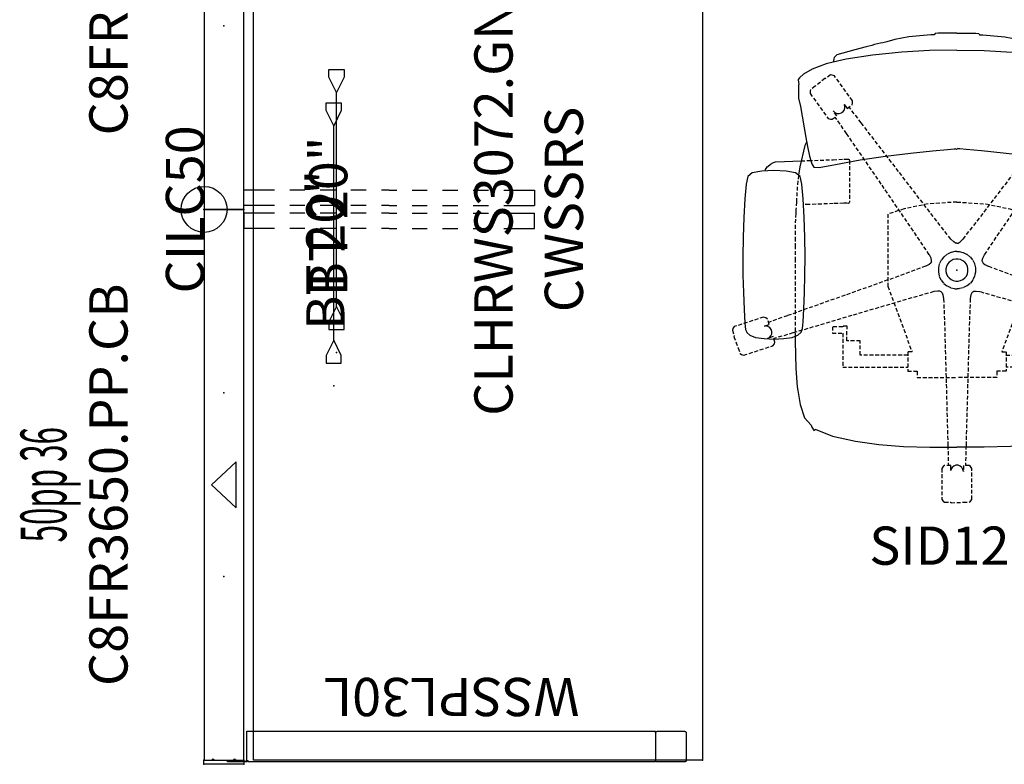
# Model space of a CAD drawing. Units: inches. Extents: x -180 to 111, y -187 to 26.
# Drawn here: x -140 to -75, y -61 to -13 of the extents above; entities that cross this region are included whole.
import ezdxf
from ezdxf.enums import TextEntityAlignment as Align

# ---------------------------------------------------------------- set-up
doc = ezdxf.new("R2010")
doc.units = ezdxf.units.IN
doc.header["$MEASUREMENT"] = 0
doc.linetypes.add('HIDDEN', pattern=[0.375, 0.25, -0.125])
for name, color, linetype in [('A-FURN', 7, 'Continuous'), ('A-FURN-PNLS-BUILDUP-T', 7, 'Continuous'), ('A-FURN-POINT-PART', 7, 'Continuous'), ('A-FURN-POINT-PART-T', 7, 'Continuous'), ('AFUCH-P', 1, 'Continuous'), ('AFUCH-P-TN', 1, 'Continuous'), ('AFUMS-P', 7, 'Continuous'), ('AFUMS-P-TN', 7, 'Continuous'), ('AFUPC-P', 3, 'Continuous'), ('AFUPC-P-T', 3, 'Continuous'), ('AFUPN-P', 3, 'Continuous'), ('AFUPN-P-T', 3, 'Continuous'), ('AFUPN-P-TN', 3, 'Continuous'), ('AFUPN-P-TRI', 3, 'Continuous'), ('AFUPO-P', 5, 'Continuous'), ('AFUPO-P-TN', 5, 'Continuous'), ('AFUWK-P', 1, 'Continuous'), ('AFUWK-P-TN', 1, 'Continuous'), ('AFUWS-P', 1, 'Continuous'), ('AFUWS-P-TN', 1, 'Continuous')]:
    doc.layers.add(name, color=color, linetype=linetype)
doc.styles.get("Standard").update_dxf_attribs({"font": 'arial.ttf'})

# ---------------------------------------------------------------- blocks, each defined once
blk = doc.blocks.new('P_C8FR3650-PP-CB')
at = {"layer": 'AFUPN-P'}
for p, q in [((0, 2.602), (0, 0.004)), ((36, 2.602), (0, 2.602)), ((36, 0.004), (36, 2.602)), ((0, 0.004), (36, 0.004))]:
    blk.add_line(p, q, dxfattribs=at)
for p in [(0, 2.606), (36, 2.606), (12, 1.303), (24, 1.303), (0, 0), (36, 0)]:
    blk.add_point(p, dxfattribs=at)
at = {"layer": 'AFUPN-P-TRI'}
for p, q in [((16.5, 0.504), (18, 2.102)), ((18, 2.102), (19.5, 0.504)), ((16.5, 0.504), (19.5, 0.504))]:
    blk.add_line(p, q, dxfattribs=at)
at = {"layer": 'AFUPN-P-TN'}
blk.add_attdef('CAPTG', text='', height=2.5, dxfattribs=at).set_placement((18, 3.602), align=Align.CENTER)
at = {"layer": 'AFUPN-P-TN', "flags": 1}
for tag in ['CAPPN', 'CAPMG', 'CAPMC', 'CAPQT', 'CAPDH', 'CAPGC']:
    blk.add_attdef(tag, (0, 0), '', height=0.001, dxfattribs=at)
blk = doc.blocks.new('P_CTT3628')
at = {"layer": 'A-FURN-POINT-PART'}
blk.add_point((0, 0), dxfattribs=at)
at = {"layer": 'A-FURN-POINT-PART-T', "flags": 1}
for tag in ['CAPPN', 'CAPMG', 'CAPMC', 'CAPQT', 'CAPDH', 'CAPTG', 'CAPGC']:
    blk.add_attdef(tag, (0, 0), '', height=0.001, dxfattribs=at)
blk = doc.blocks.new('P_CTT368')
at = {"layer": 'A-FURN-POINT-PART'}
blk.add_point((0, 0), dxfattribs=at)
at = {"layer": 'A-FURN-POINT-PART-T', "flags": 1}
for tag in ['CAPPN', 'CAPMG', 'CAPMC', 'CAPQT', 'CAPDH', 'CAPTG', 'CAPGC']:
    blk.add_attdef(tag, (0, 0), '', height=0.001, dxfattribs=at)
blk = doc.blocks.new('P_CTT3644')
at = {"layer": 'A-FURN-POINT-PART'}
blk.add_point((0, 0), dxfattribs=at)
at = {"layer": 'A-FURN-POINT-PART-T', "flags": 1}
for tag in ['CAPPN', 'CAPMG', 'CAPMC', 'CAPQT', 'CAPDH', 'CAPTG', 'CAPGC']:
    blk.add_attdef(tag, (0, 0), '', height=0.001, dxfattribs=at)
blk = doc.blocks.new('P_CTC36')
at = {"layer": 'AFUPN-P'}
for p, q in [((0.028, 2.602), (0, 2.575)), ((35.972, 2.602), (0.028, 2.602)), ((36, 2.575), (35.972, 2.602)), ((0, 2.575), (0, 0.031)), ((36, 0.031), (36, 2.575)), ((0, 0.031), (0.028, 0.004)), ((0.028, 0.004), (35.972, 0.004)), ((35.972, 0.004), (36, 0.031))]:
    blk.add_line(p, q, dxfattribs=at)
for p in [(0, 2.606), (36, 2.606), (0, 0), (36, 0)]:
    blk.add_point(p, dxfattribs=at)
at = {"layer": 'AFUPN-P-T', "flags": 1}
for tag, height in [('CAPTG', 2.5), ('CAPPN', 0.001), ('CAPMG', 0.001), ('CAPMC', 0.001), ('CAPQT', 0.001), ('CAPDH', 0.001), ('CAPGC', 0.001)]:
    blk.add_attdef(tag, (0, 0), '', height=height, dxfattribs=at)
blk = doc.blocks.new('P_50pp36')
at = {"layer": 'A-FURN'}
ref = blk.add_blockref('P_C8FR3650-PP-CB', (0, 0), dxfattribs=at)
ref.add_attrib('CAPTG', 'C8FR3650.PP.CB', dxfattribs={"layer": 'AFUPN-P-TN', "height": 2.5}).set_placement((18, 7.602), align=Align.CENTER)
for name in ['P_CTC36', 'P_CTT3628', 'P_CTT368']:
    blk.add_blockref(name, (0, 0), dxfattribs=at)
at = {"layer": 'A-FURN', "rotation": 180}
blk.add_blockref('P_CTT3644', (36, 2.602), dxfattribs=at)
at = {"layer": 'A-FURN-PNLS-BUILDUP-T', "width": 0.5}
blk.add_attdef('CAPSTD', text='', height=3, dxfattribs=at).set_placement((18, 11.602), align=Align.CENTER)
at = {"layer": 'A-FURN-PNLS-BUILDUP-T', "flags": 1}
for tag in ['CAPSTDTITLE', 'CAPPANELCAT', 'CAPPANELNAME', 'CAPPANELCONFIG', 'CAPPANELWIDTH', 'CAPPANELHEIGHT']:
    blk.add_attdef(tag, (0, 0), '', height=0.001, dxfattribs=at)
blk = doc.blocks.new('P_CFEC50')
at = {"layer": 'AFUPN-P'}
for p, q in [((0, 2.099), (0, 2.579)), ((0.02, 2.598), (0.256, 2.598)), ((0.02, 2.598), (0.02, 2.598)), ((0.276, 2.579), (0.276, 0.02)), ((-0.059, 1.981), (-0.059, 2.015)), ((-0.047, 2.043), (-0.006, 2.085)), ((0, 1.905), (-0.047, 1.953)), ((0, 0.693), (0, 1.905)), ((-0.047, 0.646), (0, 0.693)), ((-0.059, 0.583), (-0.059, 0.618)), ((-0.006, 0.514), (-0.047, 0.555)), ((0, 0.02), (0, 0.5)), ((0.256, 0), (0.02, 0))]:
    blk.add_line(p, q, dxfattribs=at)
for centre, radius, start, end in [((0.02, 2.579), 0.0197, 90, 180.00001), ((0.256, 2.579), 0.0197, 0.00001, 90), ((-0.02, 2.015), 0.0394, 135, 180.00001), ((-0.02, 1.981), 0.0394, 180.00001, 225), ((-0.02, 2.099), 0.0197, 314.99999, 0), ((-0.02, 0.618), 0.0394, 135, 180.00001), ((-0.02, 0.583), 0.0394, 180.00001, 225), ((-0.02, 0.5), 0.0197, 0, 45), ((0.02, 0.02), 0.0197, 180.00001, 270), ((0.256, 0.02), 0.0197, 270, 0)]:
    blk.add_arc(centre, radius, start, end, dxfattribs=at)
for p in [(0, 2.598), (0.276, 2.598), (0, 0), (0.276, 0)]:
    blk.add_point(p, dxfattribs=at)
at = {"layer": 'AFUPC-P-T', "flags": 1}
for tag, height in [('CAPTG', 2.5), ('CAPPN', 0.001), ('CAPMG', 0.001), ('CAPMC', 0.001), ('CAPQT', 0.001), ('CAPDH', 0.001), ('CAPGC', 0.001)]:
    blk.add_attdef(tag, (0, 0), '', height=height, dxfattribs=at)
blk = doc.blocks.new('P_CILC50')
at = {"layer": 'AFUPC-P'}
blk.add_circle((0, 0), 1.5, dxfattribs=at)
blk.add_point((0, 0), dxfattribs=at)
at = {"layer": 'AFUPC-P-T'}
blk.add_attdef('CAPTG', text='', height=2.5, dxfattribs=at).set_placement((0, 0), align=Align.CENTER)
at = {"layer": 'AFUPC-P-T', "flags": 1}
for tag in ['CAPPN', 'CAPMG', 'CAPMC', 'CAPQT', 'CAPDH', 'CAPGC']:
    blk.add_attdef(tag, (0, 0), '', height=0.001, dxfattribs=at)
blk = doc.blocks.new('P_PPC20')
at = {"layer": 'AFUPO-P'}
for p, q in [((2, 0.5), (1.5, 0.5)), ((1.5, 0.5), (1.5, -0.5)), ((3, 0), (2, 0.5)), ((2, -0.5), (3, 0)), ((3, 0), (17, 0)), ((17, 0), (18, 0.5)), ((18, -0.5), (17, 0)), ((18, 0.5), (18.5, 0.5)), ((18.5, 0.5), (18.5, -0.5)), ((1.5, -0.5), (2, -0.5)), ((18.5, -0.5), (18, -0.5))]:
    blk.add_line(p, q, dxfattribs=at)
blk.add_point((0, 0), dxfattribs=at)
at = {"layer": 'AFUPO-P-TN'}
blk.add_attdef('CAPTG', (3.671, -0.709), '', height=2.5, dxfattribs=at)
at = {"layer": 'AFUPO-P-TN', "flags": 1}
for tag in ['CAPPN', 'CAPMG', 'CAPMC', 'CAPQT', 'CAPDH', 'CAPGC']:
    blk.add_attdef(tag, (0, 0), '', height=0.001, dxfattribs=at)
blk = doc.blocks.new('P_SID120')
at = {"layer": 'AFUCH-P'}
for p, q in [((-1.423, 15.473), (-1.486, 15.391)), ((-1.232, 15.501), (-1.423, 15.473)), ((-0.798, 15.501), (-1.232, 15.501)), ((-0.002, 15.501), (-0.798, 15.501)), ((0.002, 15.501), (0.798, 15.501)), ((0.798, 15.501), (1.232, 15.501)), ((1.232, 15.501), (1.423, 15.473)), ((1.423, 15.473), (1.486, 15.391)), ((-5.001, 14.833), (-5.185, 14.794)), ((-4.847, 14.867), (-5.001, 14.833)), ((-4.579, 14.934), (-4.847, 14.867)), ((-4.053, 15.076), (-4.579, 14.934)), ((-3.137, 15.241), (-4.053, 15.076)), ((-1.699, 15.375), (-3.137, 15.241)), ((-1.486, 15.383), (-1.699, 15.375)), ((-1.486, 15.391), (-1.486, 15.383)), ((1.486, 15.391), (1.486, 15.383)), ((1.486, 15.383), (1.699, 15.375)), ((1.699, 15.375), (3.137, 15.241)), ((3.137, 15.241), (4.053, 15.076)), ((4.053, 15.076), (4.579, 14.934)), ((4.579, 14.934), (4.847, 14.867)), ((4.847, 14.867), (5.001, 14.833)), ((5.001, 14.833), (5.185, 14.794)), ((-7.458, 14.193), (-7.862, 14.081)), ((-6.677, 14.395), (-7.458, 14.193)), ((-5.942, 14.587), (-6.677, 14.395)), ((-5.572, 14.691), (-5.942, 14.587)), ((-5.381, 14.746), (-5.572, 14.691)), ((-3.608, 14.24), (-5.513, 14.054)), ((-5.185, 14.794), (-5.381, 14.746)), ((-1.784, 14.349), (-3.608, 14.24)), ((0, 14.383), (-1.784, 14.349)), ((0, 14.383), (1.784, 14.349)), ((1.784, 14.349), (3.608, 14.24)), ((3.608, 14.24), (5.513, 14.054)), ((5.185, 14.794), (5.381, 14.746)), ((5.381, 14.746), (5.572, 14.691)), ((5.572, 14.691), (5.942, 14.587)), ((5.942, 14.587), (6.677, 14.395)), ((6.677, 14.395), (7.458, 14.193)), ((7.458, 14.193), (7.862, 14.081)), ((-8.096, 13.59), (-8.557, 13.478)), ((-7.246, 13.797), (-8.096, 13.59)), ((-8.077, 13.713), (-8.096, 13.59)), ((-8.059, 13.809), (-8.077, 13.713)), ((-8.022, 13.906), (-8.059, 13.809)), ((-7.862, 14.081), (-8.022, 13.906)), ((-5.513, 14.054), (-7.246, 13.797)), ((5.513, 14.054), (7.246, 13.797)), ((7.246, 13.797), (8.096, 13.59)), ((7.862, 14.081), (8.022, 13.906)), ((8.022, 13.906), (8.059, 13.809)), ((8.059, 13.809), (8.077, 13.713)), ((8.077, 13.713), (8.096, 13.59)), ((8.096, 13.59), (8.557, 13.478)), ((-9.474, 13.135), (-10.025, 12.81)), ((-8.557, 13.478), (-9.474, 13.135)), ((8.557, 13.478), (9.474, 13.135)), ((9.474, 13.135), (10.025, 12.81)), ((-10.3, 12.564), (-10.389, 12.461)), ((-10.389, 12.461), (-10.362, 12.258)), ((-10.362, 12.258), (-10.345, 12.177)), ((-10.025, 12.81), (-10.3, 12.564)), ((10.025, 12.81), (10.3, 12.564)), ((10.3, 12.564), (10.389, 12.461)), ((10.362, 12.258), (10.345, 12.177)), ((10.389, 12.461), (10.362, 12.258)), ((-10.337, 12.133), (-10.351, 12.123)), ((-10.351, 12.123), (-10.351, 11.877)), ((-10.351, 11.877), (-10.351, 11.625)), ((-10.351, 11.625), (-10.351, 11.249)), ((-10.345, 12.177), (-10.337, 12.133)), ((10.345, 12.177), (10.337, 12.133)), ((10.337, 12.133), (10.351, 12.123)), ((10.351, 12.123), (10.351, 11.877)), ((10.351, 11.877), (10.351, 11.625)), ((10.351, 11.625), (10.351, 11.249)), ((-10.351, 11.249), (-10.239, 10.687)), ((10.351, 11.249), (10.239, 10.687)), ((-10.239, 10.687), (-9.885, 8.661)), ((10.239, 10.687), (9.885, 8.661)), ((-9.834, 8.375), (-9.947, 8.146)), ((-9.885, 8.661), (-9.779, 8.077)), ((9.885, 8.661), (9.779, 8.077)), ((9.834, 8.375), (9.947, 8.146)), ((-9.947, 8.146), (-10.283, 6.761)), ((-9.779, 8.077), (-9.64, 7.452)), ((-3.029, 7.652), (-1.609, 7.805)), ((-1.609, 7.805), (-0.61, 7.891)), ((-0.61, 7.891), (-0.189, 7.927)), ((-0.189, 7.927), (-0.093, 7.938)), ((-0.093, 7.938), (-0.053, 7.952)), ((-0.053, 7.952), (-0.031, 7.906)), ((-0.031, 7.906), (0, 7.906)), ((0.031, 7.906), (0, 7.906)), ((0.053, 7.952), (0.031, 7.906)), ((0.093, 7.938), (0.053, 7.952)), ((0.189, 7.927), (0.093, 7.938)), ((0.61, 7.891), (0.189, 7.927)), ((1.609, 7.805), (0.61, 7.891)), ((3.029, 7.652), (1.609, 7.805)), ((9.779, 8.077), (9.64, 7.452)), ((9.947, 8.146), (10.283, 6.761)), ((-11.859, 7.076), (-11.267, 7.104)), ((-11.267, 7.104), (-10.19, 7.144)), ((-9.64, 7.452), (-9.494, 6.947)), ((-7.942, 6.911), (-6.329, 7.213)), ((-6.329, 7.213), (-4.665, 7.454)), ((-4.665, 7.454), (-3.029, 7.652)), ((4.665, 7.454), (3.029, 7.652)), ((6.329, 7.213), (4.665, 7.454)), ((7.942, 6.911), (6.329, 7.213)), ((9.64, 7.452), (9.494, 6.947)), ((11.267, 7.104), (10.19, 7.144)), ((11.859, 7.076), (11.267, 7.104)), ((-12.76, 6.478), (-13.382, 6.357)), ((-11.968, 6.513), (-12.76, 6.478)), ((-12.542, 6.489), (-12.515, 6.569)), ((-12.515, 6.569), (-12.391, 6.765)), ((-12.391, 6.765), (-12.368, 6.785)), ((-12.368, 6.785), (-12.182, 6.934)), ((-12.182, 6.934), (-11.991, 7.033)), ((-11.991, 7.033), (-11.859, 7.076)), ((-11.176, 6.478), (-11.968, 6.513)), ((-10.554, 6.357), (-11.176, 6.478)), ((-10.283, 6.761), (-10.352, 6.2)), ((-9.494, 6.947), (-9.368, 6.722)), ((-9.368, 6.722), (-9.012, 6.708)), ((-9.012, 6.708), (-7.942, 6.911)), ((9.012, 6.708), (7.942, 6.911)), ((9.368, 6.722), (9.012, 6.708)), ((9.494, 6.947), (9.368, 6.722)), ((10.283, 6.761), (10.352, 6.2)), ((10.554, 6.357), (11.176, 6.478)), ((11.176, 6.478), (11.968, 6.513)), ((11.991, 7.033), (11.859, 7.076)), ((11.968, 6.513), (12.76, 6.478)), ((12.182, 6.934), (11.991, 7.033)), ((12.368, 6.785), (12.182, 6.934)), ((12.391, 6.765), (12.368, 6.785)), ((12.515, 6.569), (12.391, 6.765)), ((12.542, 6.489), (12.515, 6.569)), ((12.76, 6.478), (13.382, 6.357)), ((-13.678, 6.122), (-13.79, 5.612)), ((-13.673, 6.13), (-13.678, 6.122)), ((-13.382, 6.357), (-13.673, 6.13)), ((-10.352, 6.2), (-10.554, 6.357)), ((-10.262, 6.13), (-10.352, 6.2)), ((-10.258, 6.122), (-10.262, 6.13)), ((-10.145, 5.612), (-10.258, 6.122)), ((10.145, 5.612), (10.258, 6.122)), ((10.258, 6.122), (10.262, 6.13)), ((10.262, 6.13), (10.352, 6.2)), ((10.352, 6.2), (10.554, 6.357)), ((13.382, 6.357), (13.673, 6.13)), ((13.673, 6.13), (13.678, 6.122)), ((13.678, 6.122), (13.79, 5.612)), ((-13.79, 5.612), (-13.879, 4.656)), ((-10.057, 4.656), (-10.145, 5.612)), ((10.057, 4.656), (10.145, 5.612)), ((13.79, 5.612), (13.879, 4.656)), ((-13.879, 4.656), (-13.945, 3.438)), ((-9.991, 3.438), (-10.057, 4.656)), ((9.991, 3.438), (10.057, 4.656)), ((13.879, 4.656), (13.945, 3.438)), ((-10.036, 4.277), (-10.036, 4.277)), ((-13.945, 3.438), (-13.987, 2.144)), ((-9.949, 2.144), (-9.991, 3.438)), ((9.949, 2.144), (9.991, 3.438)), ((13.945, 3.438), (13.987, 2.144)), ((-13.987, 2.144), (-14.005, 0.858)), ((-9.931, 0.858), (-9.949, 2.144)), ((9.931, 0.858), (9.949, 2.144)), ((13.987, 2.144), (14.005, 0.858)), ((-14.005, 0.858), (-13.996, -0.336)), ((-9.94, -0.336), (-9.931, 0.858)), ((9.94, -0.336), (9.931, 0.858)), ((14.005, 0.858), (13.996, -0.336)), ((-13.996, -0.336), (-13.964, -1.471)), ((-9.969, -1.457), (-9.94, -0.336)), ((9.969, -1.457), (9.94, -0.336)), ((13.996, -0.336), (13.964, -1.471)), ((-13.964, -1.471), (-13.914, -2.585)), ((-10.008, -2.527), (-9.969, -1.457)), ((10.008, -2.527), (9.969, -1.457)), ((13.964, -1.471), (13.914, -2.585)), ((-10.051, -3.373), (-10.008, -2.527)), ((10.051, -3.373), (10.008, -2.527)), ((-13.914, -2.585), (-13.864, -3.459)), ((13.914, -2.585), (13.864, -3.459)), ((-13.864, -3.459), (-13.832, -3.878)), ((-10.184, -4.052), (-10.089, -3.821)), ((-10.089, -3.821), (-10.051, -3.373)), ((10.089, -3.821), (10.051, -3.373)), ((10.184, -4.052), (10.089, -3.821)), ((13.864, -3.459), (13.832, -3.878)), ((-13.832, -3.878), (-13.748, -4.066)), ((-13.748, -4.066), (-13.744, -4.073)), ((-13.744, -4.073), (-13.535, -4.253)), ((-13.535, -4.253), (-13.17, -4.397)), ((-13.17, -4.397), (-12.616, -4.48)), ((-12.616, -4.48), (-11.968, -4.507)), ((-11.968, -4.507), (-11.32, -4.48)), ((-11.32, -4.48), (-10.766, -4.397)), ((-10.766, -4.397), (-10.573, -4.321)), ((-10.573, -4.321), (-10.401, -4.253)), ((-10.573, -4.321), (-10.573, -4.64)), ((-10.401, -4.253), (-10.189, -4.059)), ((-10.189, -4.059), (-10.184, -4.052)), ((10.189, -4.059), (10.184, -4.052)), ((10.401, -4.253), (10.189, -4.059)), ((10.573, -4.321), (10.401, -4.253)), ((10.766, -4.397), (10.573, -4.321)), ((10.573, -4.321), (10.573, -4.64)), ((11.32, -4.48), (10.766, -4.397)), ((11.968, -4.507), (11.32, -4.48)), ((12.616, -4.48), (11.968, -4.507)), ((13.17, -4.397), (12.616, -4.48)), ((13.535, -4.253), (13.17, -4.397)), ((13.744, -4.073), (13.535, -4.253)), ((13.748, -4.066), (13.744, -4.073)), ((13.832, -3.878), (13.748, -4.066)), ((-10.573, -4.64), (-10.544, -6.424)), ((10.573, -4.64), (10.544, -6.424)), ((-10.544, -6.424), (-10.457, -7.628)), ((10.544, -6.424), (10.457, -7.628)), ((-10.457, -7.628), (-10.41, -7.877)), ((10.457, -7.628), (10.41, -7.877)), ((-10.41, -7.877), (-10.244, -8.784)), ((10.41, -7.877), (10.244, -8.784)), ((-10.244, -8.784), (-9.96, -9.649)), ((10.244, -8.784), (9.96, -9.649)), ((-9.96, -9.649), (-9.535, -10.141)), ((9.96, -9.649), (9.535, -10.141)), ((-9.535, -10.141), (-9.49, -10.271)), ((-9.49, -10.271), (-9.411, -10.401)), ((9.49, -10.271), (9.411, -10.401)), ((9.535, -10.141), (9.49, -10.271)), ((-9.411, -10.401), (-9.351, -10.475)), ((-9.351, -10.475), (-9.273, -10.448)), ((-9.273, -10.448), (-9.264, -10.402)), ((-9.264, -10.402), (-8.132, -10.864)), ((-8.132, -10.864), (-6.633, -11.185)), ((8.132, -10.864), (6.633, -11.185)), ((9.264, -10.402), (8.132, -10.864)), ((9.273, -10.448), (9.264, -10.402)), ((9.351, -10.475), (9.273, -10.448)), ((9.411, -10.401), (9.351, -10.475)), ((-6.633, -11.185), (-5.105, -11.409)), ((-5.105, -11.409), (-3.503, -11.54)), ((-3.503, -11.54), (-1.781, -11.584)), ((-1.781, -11.584), (0, -11.584)), ((1.781, -11.584), (0, -11.584)), ((3.503, -11.54), (1.781, -11.584)), ((5.105, -11.409), (3.503, -11.54)), ((6.633, -11.185), (5.105, -11.409))]:
    blk.add_line(p, q, dxfattribs=at)
at = {"layer": 'AFUCH-P', "linetype": 'HIDDEN'}
for p, q in [((-8.632, 12.531), (-9.246, 12.045)), ((-8.612, 12.528), (-8.632, 12.531)), ((-8.6, 12.513), (-8.612, 12.528)), ((-8.591, 12.52), (-8.6, 12.513)), ((-8.265, 12.757), (-8.591, 12.52)), ((-8.156, 12.755), (-8.265, 12.757)), ((-8.013, 12.704), (-8.156, 12.755)), ((-6.828, 11.074), (-8.013, 12.704)), ((8.015, 12.703), (6.83, 11.072)), ((8.158, 12.753), (8.015, 12.703)), ((8.266, 12.755), (8.158, 12.753)), ((8.58, 12.528), (8.266, 12.755)), ((8.571, 12.515), (8.58, 12.528)), ((8.577, 12.511), (8.571, 12.515)), ((8.598, 12.515), (8.577, 12.511)), ((9.25, 12.082), (8.598, 12.515)), ((-9.577, 11.804), (-9.608, 11.7)), ((-9.608, 11.7), (-9.604, 11.548)), ((-9.263, 12.031), (-9.577, 11.804)), ((-9.254, 12.019), (-9.263, 12.031)), ((-9.248, 12.023), (-9.254, 12.019)), ((-9.246, 12.045), (-9.248, 12.023)), ((9.243, 12.045), (9.254, 12.062)), ((9.252, 12.039), (9.243, 12.045)), ((9.254, 12.062), (9.25, 12.082)), ((9.578, 11.802), (9.252, 12.039)), ((9.61, 11.699), (9.578, 11.802)), ((9.606, 11.546), (9.61, 11.699)), ((-9.604, 11.548), (-8.42, 9.917)), ((-6.822, 10.918), (-6.828, 11.074)), ((6.83, 11.072), (6.824, 10.917)), ((8.421, 9.916), (9.606, 11.546)), ((-7.851, 10.088), (-8.083, 10.408)), ((-8.083, 10.408), (-7.978, 10.307)), ((-7.978, 10.307), (-7.844, 10.247)), ((-7.557, 10.277), (-7.498, 10.32)), ((-7.498, 10.32), (-7.439, 10.363)), ((-7.439, 10.363), (-7.357, 10.485)), ((-7.337, 10.772), (-7.369, 10.838)), ((-7.369, 10.838), (-7.261, 10.689)), ((-7.357, 10.485), (-7.321, 10.627)), ((-7.321, 10.627), (-7.337, 10.772)), ((-7.261, 10.689), (-7.179, 10.576)), ((-7.179, 10.576), (-6.853, 10.813)), ((-6.261, 9.627), (-7.057, 10.664)), ((-6.853, 10.813), (-6.822, 10.918)), ((6.261, 9.627), (7.057, 10.664)), ((6.824, 10.917), (6.854, 10.812)), ((6.854, 10.812), (7.168, 10.584)), ((7.168, 10.584), (7.401, 10.904)), ((7.337, 10.772), (7.322, 10.626)), ((7.322, 10.626), (7.357, 10.484)), ((7.401, 10.904), (7.337, 10.772)), ((7.357, 10.484), (7.439, 10.363)), ((7.439, 10.363), (7.498, 10.32)), ((7.498, 10.32), (7.557, 10.277)), ((7.844, 10.247), (7.978, 10.306)), ((8.031, 10.357), (7.922, 10.209)), ((7.978, 10.306), (8.031, 10.357)), ((-8.42, 9.917), (-8.274, 9.864)), ((-8.274, 9.864), (-8.165, 9.86)), ((-8.165, 9.86), (-7.851, 10.088)), ((-7.221, 8.929), (-7.962, 10.007)), ((-7.844, 10.247), (-7.698, 10.237)), ((-7.698, 10.237), (-7.557, 10.277)), ((7.221, 8.929), (7.962, 10.007)), ((7.557, 10.277), (7.698, 10.236)), ((7.698, 10.236), (7.844, 10.247)), ((7.922, 10.209), (7.84, 10.096)), ((7.84, 10.096), (8.166, 9.859)), ((8.166, 9.859), (8.276, 9.862)), ((8.276, 9.862), (8.421, 9.916)), ((-3.821, 6.451), (-6.261, 9.627)), ((3.821, 6.451), (6.261, 9.627)), ((-4.954, 5.628), (-7.221, 8.929)), ((4.954, 5.628), (7.221, 8.929)), ((-10.19, 7.144), (-9.699, 7.162)), ((-9.699, 7.162), (-8.098, 7.22)), ((-8.098, 7.22), (-7.407, 7.247)), ((-7.407, 7.247), (-7.21, 7.257)), ((-7.21, 7.257), (-7.096, 7.263)), ((-7.096, 7.263), (-7.04, 7.24)), ((-7.04, 7.24), (-7.022, 7.164)), ((-7.022, 7.164), (-7.022, 4.463)), ((7.04, 7.24), (7.022, 7.164)), ((7.022, 7.164), (7.022, 4.463)), ((7.096, 7.263), (7.04, 7.24)), ((7.21, 7.257), (7.096, 7.263)), ((7.407, 7.247), (7.21, 7.257)), ((8.098, 7.22), (7.407, 7.247)), ((9.699, 7.162), (8.098, 7.22)), ((10.19, 7.144), (9.699, 7.162)), ((-1.323, 3.204), (-3.821, 6.451)), ((1.323, 3.204), (3.821, 6.451)), ((-10.352, 6.2), (-10.444, 5.454)), ((10.352, 6.2), (10.444, 5.454)), ((-10.444, 5.454), (-10.502, 4.447)), ((-2.638, 2.248), (-4.954, 5.628)), ((2.638, 2.248), (4.954, 5.628)), ((10.444, 5.454), (10.502, 4.447)), ((-10.53, 3.966), (-10.545, 3.7)), ((-10.502, 4.447), (-10.53, 3.966)), ((-9.676, 4.289), (-10.036, 4.277)), ((-8.088, 4.345), (-9.676, 4.289)), ((-7.402, 4.372), (-8.088, 4.345)), ((-7.208, 4.375), (-7.402, 4.372)), ((-7.095, 4.362), (-7.208, 4.375)), ((-7.04, 4.389), (-7.095, 4.362)), ((-7.022, 4.463), (-7.04, 4.389)), ((-3.459, 4.002), (-4.525, 3.663)), ((-1.884, 4.332), (-3.459, 4.002)), ((0, 4.449), (-1.884, 4.332)), ((0, 4.449), (1.884, 4.332)), ((1.884, 4.332), (3.459, 4.002)), ((3.459, 4.002), (4.525, 3.663)), ((7.022, 4.463), (7.04, 4.389)), ((7.04, 4.389), (7.095, 4.362)), ((7.095, 4.362), (7.208, 4.375)), ((7.208, 4.375), (7.402, 4.372)), ((7.402, 4.372), (8.088, 4.345)), ((8.088, 4.345), (9.676, 4.289)), ((9.676, 4.289), (10.036, 4.277)), ((10.502, 4.447), (10.53, 3.966)), ((10.53, 3.966), (10.545, 3.7)), ((-10.566, 3.34), (-10.583, 2.94)), ((-10.545, 3.7), (-10.566, 3.34)), ((-4.525, 3.663), (-4.525, -1.057)), ((4.525, 3.663), (4.525, -1.057)), ((10.545, 3.7), (10.566, 3.34)), ((10.566, 3.34), (10.583, 2.94)), ((-10.583, 2.94), (-10.588, 2.555)), ((-0.398, 2.03), (-1.323, 3.204)), ((0.398, 2.03), (1.323, 3.204)), ((10.583, 2.94), (10.588, 2.555)), ((-10.588, 2.555), (-10.587, 2.132)), ((-10.587, 2.132), (-10.586, 1.623)), ((-1.808, 1.006), (-2.638, 2.248)), ((-0.212, 1.844), (-0.398, 2.03)), ((0.212, 1.844), (0.398, 2.03)), ((1.808, 1.006), (2.638, 2.248)), ((10.587, 2.132), (10.586, 1.623)), ((10.588, 2.555), (10.587, 2.132)), ((-10.586, 1.623), (-10.583, 0.754)), ((-0.091, 1.767), (-0.212, 1.844)), ((0, 1.755), (-0.091, 1.767)), ((0, 1.755), (0.091, 1.767)), ((0.091, 1.767), (0.212, 1.844)), ((10.586, 1.623), (10.583, 0.754)), ((-10.583, 0.754), (-10.578, -0.748)), ((-1.689, 0.772), (-1.808, 1.006)), ((-1.653, 0.633), (-1.689, 0.772)), ((-1.034, 0.649), (-1.152, 0.404)), ((-0.863, 0.864), (-1.034, 0.649)), ((-0.65, 1.033), (-0.863, 0.864)), ((-0.402, 1.152), (-0.65, 1.033)), ((-0.138, 1.213), (-0.402, 1.152)), ((-0.24, 0.687), (-0.387, 0.616)), ((-0.082, 0.723), (-0.24, 0.687)), ((0, 1.213), (-0.138, 1.213)), ((0, 0.723), (-0.082, 0.723)), ((0, 1.213), (0.138, 1.213)), ((0.082, 0.723), (0, 0.723)), ((0.24, 0.687), (0.082, 0.723)), ((0.138, 1.213), (0.402, 1.152)), ((0.387, 0.616), (0.24, 0.687)), ((0.402, 1.152), (0.65, 1.033)), ((0.65, 1.033), (0.863, 0.864)), ((0.863, 0.864), (1.034, 0.649)), ((1.034, 0.649), (1.152, 0.404)), ((1.653, 0.633), (1.689, 0.772)), ((1.689, 0.772), (1.808, 1.006)), ((10.583, 0.754), (10.578, -0.748)), ((-2.054, 0.248), (-3.456, -0.268)), ((-1.82, 0.368), (-2.054, 0.248)), ((-1.709, 0.459), (-1.82, 0.368)), ((-1.669, 0.542), (-1.709, 0.459)), ((-1.669, 0.542), (-1.653, 0.633)), ((-1.152, 0.404), (-1.213, 0.136)), ((-1.213, 0.136), (-1.213, -0.136)), ((-0.686, 0.241), (-0.723, 0.081)), ((-0.723, 0.081), (-0.723, -0.081)), ((-0.616, 0.387), (-0.686, 0.241)), ((-0.514, 0.515), (-0.616, 0.387)), ((-0.387, 0.616), (-0.514, 0.515)), ((0.514, 0.515), (0.387, 0.616)), ((0.616, 0.387), (0.514, 0.515)), ((0.686, 0.241), (0.616, 0.387)), ((0.723, 0.081), (0.686, 0.241)), ((0.723, -0.081), (0.723, 0.081)), ((1.152, 0.404), (1.213, 0.136)), ((1.213, 0.136), (1.213, -0.136)), ((1.669, 0.542), (1.653, 0.633)), ((1.669, 0.542), (1.709, 0.459)), ((1.709, 0.459), (1.82, 0.368)), ((1.82, 0.368), (2.054, 0.248)), ((2.054, 0.248), (3.456, -0.268)), ((-3.456, -0.268), (-7.316, -1.641)), ((-1.213, -0.136), (-1.152, -0.404)), ((-1.152, -0.404), (-1.034, -0.649)), ((-0.723, -0.081), (-0.686, -0.241)), ((-0.686, -0.241), (-0.616, -0.387)), ((-0.616, -0.387), (-0.514, -0.515)), ((-0.514, -0.515), (-0.387, -0.616)), ((-0.387, -0.616), (-0.24, -0.687)), ((0.24, -0.687), (0.387, -0.616)), ((0.387, -0.616), (0.514, -0.515)), ((0.514, -0.515), (0.616, -0.387)), ((0.616, -0.387), (0.686, -0.241)), ((0.686, -0.241), (0.723, -0.081)), ((1.152, -0.404), (1.034, -0.649)), ((1.213, -0.136), (1.152, -0.404)), ((3.456, -0.268), (7.316, -1.641)), ((-10.578, -0.748), (-10.574, -2.631)), ((-4.525, -1.057), (-2.936, -5.346)), ((-1.034, -0.649), (-0.863, -0.864)), ((-0.863, -0.864), (-0.65, -1.033)), ((-0.65, -1.033), (-0.402, -1.152)), ((-0.402, -1.152), (-0.138, -1.213)), ((-0.24, -0.687), (-0.082, -0.723)), ((-0.138, -1.213), (0, -1.213)), ((-0.082, -0.723), (0.082, -0.723)), ((0.138, -1.213), (0, -1.213)), ((0.082, -0.723), (0.24, -0.687)), ((0.402, -1.152), (0.138, -1.213)), ((0.65, -1.033), (0.402, -1.152)), ((0.863, -0.864), (0.65, -1.033)), ((1.034, -0.649), (0.863, -0.864)), ((4.525, -1.057), (2.936, -5.346)), ((10.578, -0.748), (10.574, -2.631)), ((-7.316, -1.641), (-11.091, -2.979)), ((-2.953, -1.814), (-6.883, -2.972)), ((-1.515, -1.408), (-2.953, -1.814)), ((-1.256, -1.367), (-1.515, -1.408)), ((-1.112, -1.376), (-1.256, -1.367)), ((-1.031, -1.42), (-1.112, -1.376)), ((-1.031, -1.42), (-0.965, -1.483)), ((-0.965, -1.483), (-0.912, -1.617)), ((-0.912, -1.617), (-0.871, -1.876)), ((-0.871, -1.876), (-0.813, -3.369)), ((0.871, -1.876), (0.813, -3.369)), ((0.912, -1.617), (0.871, -1.876)), ((0.965, -1.483), (0.912, -1.617)), ((1.031, -1.42), (0.965, -1.483)), ((1.031, -1.42), (1.112, -1.376)), ((1.112, -1.376), (1.256, -1.367)), ((1.256, -1.367), (1.515, -1.408)), ((1.515, -1.408), (2.953, -1.814)), ((2.953, -1.814), (6.883, -2.972)), ((7.316, -1.641), (11.091, -2.979)), ((-12.642, -3.072), (-14.558, -3.695)), ((-12.492, -3.114), (-12.642, -3.072)), ((-12.401, -3.176), (-12.492, -3.114)), ((-12.277, -3.559), (-12.401, -3.176)), ((-11.091, -2.979), (-12.323, -3.416)), ((-6.883, -2.972), (-10.724, -4.109)), ((-10.574, -2.631), (-10.573, -4.321)), ((6.883, -2.972), (10.724, -4.109)), ((10.574, -2.631), (10.573, -4.321)), ((11.091, -2.979), (12.323, -3.416)), ((12.401, -3.178), (12.281, -3.546)), ((12.491, -3.117), (12.401, -3.178)), ((12.641, -3.074), (12.491, -3.117)), ((14.558, -3.697), (12.641, -3.074)), ((-14.651, -3.816), (-14.686, -3.918)), ((-14.558, -3.695), (-14.651, -3.816)), ((-12.585, -3.659), (-12.41, -3.602)), ((-12.512, -3.649), (-12.585, -3.659)), ((-12.369, -3.679), (-12.512, -3.649)), ((-12.41, -3.602), (-12.277, -3.559)), ((-12.245, -3.757), (-12.369, -3.679)), ((-12.155, -3.872), (-12.245, -3.757)), ((-7.47, -3.699), (-8.147, -3.699)), ((-8.147, -3.699), (-8.147, -4.125)), ((-7.189, -3.673), (-7.47, -3.673)), ((-7.47, -3.673), (-7.47, -3.699)), ((-7.19, -4.618), (-7.189, -3.673)), ((-0.813, -3.369), (-0.7, -7.465)), ((0.813, -3.369), (0.7, -7.465)), ((7.19, -4.618), (7.189, -3.673)), ((7.189, -3.673), (7.47, -3.673)), ((7.47, -3.673), (7.47, -3.699)), ((7.47, -3.699), (8.147, -3.699)), ((8.147, -3.699), (8.147, -4.125)), ((12.245, -3.757), (12.154, -3.872)), ((12.369, -3.679), (12.245, -3.757)), ((12.281, -3.546), (12.657, -3.669)), ((12.512, -3.649), (12.369, -3.679)), ((12.657, -3.669), (12.512, -3.649)), ((14.65, -3.818), (14.558, -3.697)), ((14.686, -3.92), (14.65, -3.818)), ((-14.686, -3.918), (-14.562, -4.302)), ((-14.576, -4.319), (-14.585, -4.338)), ((-14.585, -4.338), (-14.312, -5.071)), ((-14.558, -4.312), (-14.576, -4.319)), ((-14.562, -4.302), (-14.558, -4.312)), ((-12.02, -4.349), (-12.397, -4.471)), ((-12.397, -4.471), (-12.267, -4.402)), ((-12.267, -4.402), (-12.169, -4.294)), ((-12.169, -4.294), (-12.114, -4.158)), ((-12.132, -3.942), (-12.155, -3.872)), ((-12.109, -4.011), (-12.132, -3.942)), ((-12.114, -4.158), (-12.109, -4.011)), ((-11.9, -4.718), (-12.02, -4.349)), ((-10.724, -4.109), (-11.978, -4.48)), ((-8.147, -4.125), (-7.471, -4.125)), ((-7.471, -4.125), (-7.47, -6.348)), ((7.471, -4.125), (7.47, -6.348)), ((8.147, -4.125), (7.471, -4.125)), ((10.724, -4.109), (11.978, -4.48)), ((12.024, -4.337), (11.9, -4.72)), ((12.157, -4.38), (12.024, -4.337)), ((12.132, -3.942), (12.109, -4.012)), ((12.109, -4.012), (12.114, -4.158)), ((12.114, -4.158), (12.169, -4.294)), ((12.154, -3.872), (12.132, -3.942)), ((12.332, -4.437), (12.157, -4.38)), ((12.169, -4.294), (12.267, -4.403)), ((12.267, -4.403), (12.332, -4.437)), ((14.349, -5.064), (14.56, -4.31)), ((14.549, -4.291), (14.551, -4.284)), ((14.56, -4.31), (14.549, -4.291)), ((14.551, -4.284), (14.566, -4.289)), ((14.566, -4.289), (14.686, -3.92)), ((-14.312, -5.071), (-14.293, -5.08)), ((-14.29, -5.087), (-14.305, -5.092)), ((-14.305, -5.092), (-14.185, -5.46)), ((-14.293, -5.08), (-14.29, -5.087)), ((-13.95, -5.566), (-12.034, -4.943)), ((-12.034, -4.943), (-11.938, -4.821)), ((-11.938, -4.821), (-11.9, -4.718)), ((-6.325, -4.618), (-7.19, -4.618)), ((-6.325, -5.552), (-6.325, -4.618)), ((6.325, -5.552), (6.325, -4.618)), ((6.325, -4.618), (7.19, -4.618)), ((11.9, -4.72), (11.937, -4.823)), ((11.937, -4.823), (12.033, -4.945)), ((12.033, -4.945), (13.95, -5.568)), ((14.185, -5.463), (14.309, -5.079)), ((14.309, -5.079), (14.312, -5.069)), ((14.312, -5.069), (14.331, -5.074)), ((14.331, -5.074), (14.349, -5.064)), ((-14.185, -5.46), (-14.096, -5.522)), ((-14.096, -5.522), (-13.95, -5.566)), ((-3.216, -5.552), (-6.325, -5.552)), ((-2.936, -5.346), (-3.216, -5.347)), ((-3.216, -5.347), (-3.216, -6.615)), ((2.936, -5.346), (3.216, -5.347)), ((3.216, -5.347), (3.216, -6.615)), ((3.216, -5.552), (6.325, -5.552)), ((13.95, -5.568), (14.096, -5.524)), ((14.096, -5.524), (14.185, -5.463)), ((-7.47, -6.348), (-3.216, -6.348)), ((7.47, -6.348), (3.216, -6.348)), ((-3.216, -6.615), (-2.602, -6.615)), ((-2.602, -6.615), (-2.604, -7.011)), ((-2.604, -7.011), (0, -7.013)), ((2.604, -7.011), (0, -7.013)), ((3.216, -6.615), (2.602, -6.615)), ((2.602, -6.615), (2.604, -7.011)), ((-0.7, -7.465), (-0.594, -11.469)), ((0.7, -7.465), (0.594, -11.469)), ((-0.594, -11.469), (-0.559, -12.776)), ((0.594, -11.469), (0.559, -12.776)), ((-0.898, -12.843), (-0.985, -12.972)), ((-0.812, -12.776), (-0.898, -12.843)), ((-0.409, -12.776), (-0.812, -12.776)), ((-0.409, -12.915), (-0.409, -12.776)), ((-0.211, -12.806), (-0.323, -12.9)), ((-0.073, -12.756), (-0.211, -12.806)), ((0, -12.756), (-0.073, -12.756)), ((0.073, -12.756), (0, -12.756)), ((0.211, -12.806), (0.073, -12.756)), ((0.323, -12.9), (0.211, -12.806)), ((0.81, -12.776), (0.422, -12.776)), ((0.422, -12.776), (0.422, -13.172)), ((0.896, -12.843), (0.81, -12.776)), ((0.982, -12.972), (0.896, -12.843)), ((-0.985, -12.972), (-0.985, -14.988)), ((-0.409, -13.099), (-0.409, -12.915)), ((-0.396, -13.027), (-0.409, -13.099)), ((-0.323, -12.9), (-0.396, -13.027)), ((0.396, -13.027), (0.323, -12.9)), ((0.422, -13.172), (0.396, -13.027)), ((0.982, -14.988), (0.982, -12.972)), ((-0.985, -14.988), (-0.898, -15.113)), ((-0.898, -15.113), (-0.812, -15.178)), ((-0.812, -15.178), (-0.409, -15.178)), ((-0.409, -15.178), (-0.398, -15.178)), ((-0.398, -15.178), (-0.397, -15.197)), ((-0.397, -15.197), (-0.382, -15.212)), ((-0.382, -15.212), (0.4, -15.179)), ((0.4, -15.179), (0.415, -15.163)), ((0.415, -15.163), (0.422, -15.163)), ((0.422, -15.163), (0.422, -15.178)), ((0.422, -15.178), (0.81, -15.178)), ((0.81, -15.178), (0.896, -15.113)), ((0.896, -15.113), (0.982, -14.988))]:
    blk.add_line(p, q, dxfattribs=at)
at = {"layer": 'AFUCH-P'}
blk.add_point((0, 0), dxfattribs=at)
at = {"layer": 'AFUCH-P-TN', "flags": 1}
for tag in ['CAPPN', 'CAPMG', 'CAPMC', 'CAPQT', 'CAPDH', 'CAPGC']:
    blk.add_attdef(tag, (0, 0), '', height=0.001, dxfattribs=at)
at = {"layer": 'AFUCH-P-TN'}
blk.add_attdef('CAPTG', text='', height=2.5, dxfattribs=at).set_placement((-0.202, -19.264), align=Align.CENTER)
blk = doc.blocks.new('P_WSSPL30L')
at = {"layer": 'AFUMS-P'}
for p, q in [((0.156, 1.005, 0), (0.156, 1.065, 0)), ((0.156, 1.065, 0), (0.216, 1.065, 0)), ((0.156, -0.145, 0), (0.156, 1.005, 0)), ((0.216, 1.065, 0), (0.216, -0.145, 0)), ((0.159, -0.168, 0), (0.156, -0.145, 0)), ((0.156, -26.935, 0), (0.156, -0.265, 0)), ((0.156, -0.265, 0), (0.257, -0.265, 0)), ((0.166, -0.191, 0), (0.159, -0.168, 0)), ((0.177, -0.212, 0), (0.166, -0.191, 0)), ((0.192, -0.23, 0), (0.177, -0.212, 0)), ((0.21, -0.245, 0), (0.192, -0.23, 0)), ((0.231, -0.256, 0), (0.21, -0.245, 0)), ((0.216, -0.145, 0), (0.218, -0.16, 0)), ((0.218, -0.16, 0), (0.224, -0.175, 0)), ((0.224, -0.175, 0), (0.234, -0.188, 0)), ((0.253, -0.263, 0), (0.231, -0.256, 0)), ((0.234, -0.188, 0), (0.247, -0.197, 0)), ((0.247, -0.197, 0), (0.261, -0.203, 0)), ((0.276, -0.265, 0), (0.253, -0.263, 0)), ((0.257, -0.265, 0), (0.276, -0.265, 0)), ((0.261, -0.203, 0), (0.276, -0.205, 0)), ((0.276, -0.205, 0), (2.157, -0.205, 0)), ((2.157, -0.205, 0), (2.157, -26.935, 0)), ((0.257, -26.935, 0), (0.156, -26.935, 0)), ((0.156, -27.035, 0), (0.159, -27.014, 0)), ((0.156, -28.835, 0), (0.156, -27.035, 0)), ((0.159, -27.014, 0), (0.166, -26.991, 0)), ((0.166, -26.991, 0), (0.177, -26.973, 0)), ((0.177, -26.973, 0), (0.195, -26.957, 0)), ((0.195, -26.957, 0), (0.212, -26.945, 0)), ((0.212, -26.945, 0), (0.236, -26.937, 0)), ((0.236, -26.937, 0), (0.257, -26.935, 0)), ((2.056, -26.935, 0), (0.257, -26.935, 0)), ((2.056, -26.935, 0), (2.078, -26.938, 0)), ((2.157, -26.935, 0), (2.056, -26.935, 0)), ((2.078, -26.938, 0), (2.1, -26.945, 0)), ((2.1, -26.945, 0), (2.119, -26.957, 0)), ((2.119, -26.957, 0), (2.135, -26.973, 0)), ((2.135, -26.973, 0), (2.147, -26.992, 0)), ((2.147, -26.992, 0), (2.154, -27.013, 0)), ((2.154, -27.013, 0), (2.157, -27.035, 0)), ((2.157, -27.035, 0), (2.157, -28.835, 0)), ((0.158, -28.856, 0), (0.156, -28.835, 0)), ((0.167, -28.879, 0), (0.158, -28.856, 0)), ((0.178, -28.897, 0), (0.167, -28.879, 0)), ((0.194, -28.913, 0), (0.178, -28.897, 0)), ((0.212, -28.925, 0), (0.194, -28.913, 0)), ((0.234, -28.932, 0), (0.212, -28.925, 0)), ((0.257, -28.935, 0), (0.234, -28.932, 0)), ((2.056, -28.935, 0), (0.257, -28.935, 0)), ((2.078, -28.933, 0), (2.056, -28.935, 0)), ((2.1, -28.925, 0), (2.078, -28.933, 0)), ((2.117, -28.915, 0), (2.1, -28.925, 0)), ((2.135, -28.897, 0), (2.117, -28.915, 0)), ((2.146, -28.879, 0), (2.135, -28.897, 0)), ((2.154, -28.858, 0), (2.146, -28.879, 0)), ((2.157, -28.835, 0), (2.154, -28.858, 0))]:
    blk.add_line(p, q, dxfattribs=at)
blk.add_point((0, 0), dxfattribs=at)
at = {"layer": 'AFUMS-P-TN', "flags": 1}
for tag in ['CAPPN', 'CAPMG', 'CAPMC', 'CAPQT', 'CAPDH', 'CAPGC']:
    blk.add_attdef(tag, (0, 0), '', height=0.001, dxfattribs=at)
at = {"layer": 'AFUMS-P-TN'}
blk.add_attdef('CAPTG', text='', height=2.5, rotation=90, dxfattribs=at).set_placement((5.648, -13.599, 0), align=Align.CENTER)
blk = doc.blocks.new('P_CLHRWS3072-GN')
at = {"layer": 'AFUWK-P'}
for p, q in [((-72, -0.625), (-0.631, -0.625)), ((-72, -30), (-72, -0.625)), ((-0.631, -0.625), (-0.631, -30)), ((-0.631, -30), (-72, -30))]:
    blk.add_line(p, q, dxfattribs=at)
for p in [(-72, 0), (0, 0), (-72, -30), (0, -30)]:
    blk.add_point(p, dxfattribs=at)
at = {"layer": 'AFUWK-P-TN', "flags": 1}
for tag in ['CAPPN', 'CAPMG', 'CAPMC', 'CAPQT', 'CAPDH', 'CAPGC']:
    blk.add_attdef(tag, (0, 0), '', height=0.001, dxfattribs=at)
at = {"layer": 'AFUWK-P-TN'}
blk.add_attdef('CAPTG', text='', height=2.5, dxfattribs=at).set_placement((-35.975, -17.578, 0), align=Align.CENTER)
blk = doc.blocks.new('P_CWSSRS')
at = {"layer": 'AFUWS-P'}
for p, q in [((-1.25, -2), (-1.25, 0)), ((-0.25, 0), (-1.25, 0)), ((-0.25, -2), (-0.25, 0)), ((0.25, -2), (0.25, 0)), ((0.25, 0), (1.25, 0)), ((1.25, -2), (1.25, 0)), ((-1.25, -4), (-1.25, -3)), ((-0.25, -4), (-0.25, -3)), ((0.25, -4), (0.25, -3)), ((1.25, -4), (1.25, -3)), ((-1.25, -6), (-1.25, -5)), ((-0.25, -6), (-0.25, -5)), ((0.25, -6), (0.25, -5)), ((1.25, -6), (1.25, -5)), ((-1.25, -8), (-1.25, -7)), ((-0.25, -8), (-0.25, -7)), ((0.25, -8), (0.25, -7)), ((1.25, -8), (1.25, -7)), ((-1.25, -9.5), (-1.25, -9)), ((-0.25, -9.5), (-0.25, -9)), ((0.25, -9.5), (0.25, -9)), ((1.25, -9.5), (1.25, -9)), ((-1.25, -9.5), (-1.25, -10)), ((-0.25, -9.5), (-0.25, -10)), ((0.25, -9.5), (0.25, -10)), ((1.25, -9.5), (1.25, -10)), ((-1.25, -11), (-1.25, -12)), ((-0.25, -11), (-0.25, -12)), ((0.25, -11), (0.25, -12)), ((1.25, -11), (1.25, -12)), ((-1.25, -13), (-1.25, -14)), ((-0.25, -13), (-0.25, -14)), ((0.25, -13), (0.25, -14)), ((1.25, -13), (1.25, -14)), ((-1.25, -15), (-1.25, -16)), ((-0.25, -15), (-0.25, -16)), ((0.25, -15), (0.25, -16)), ((1.25, -15), (1.25, -16)), ((-1.25, -17), (-1.25, -19)), ((-0.25, -17), (-0.25, -19)), ((0.25, -17), (0.25, -19)), ((1.25, -17), (1.25, -19)), ((-1.25, -19), (-0.25, -19)), ((1.25, -19), (0.25, -19))]:
    blk.add_line(p, q, dxfattribs=at)
blk.add_point((0, 0), dxfattribs=at)
at = {"layer": 'AFUWS-P-TN', "flags": 1}
for tag in ['CAPPN', 'CAPMG', 'CAPMC', 'CAPQT', 'CAPDH', 'CAPGC']:
    blk.add_attdef(tag, (0, 0), '', height=0.001, dxfattribs=at)
at = {"layer": 'AFUWS-P-TN'}
blk.add_attdef('CAPTG', text='', height=2.5, dxfattribs=at).set_placement((0, -22.178), align=Align.CENTER)

msp = doc.modelspace()

# ---------------------------------------------------------------- block references
at = {"layer": 'A-FURN'}
for name, p, rotation, values in [('P_50pp36', (-124.887, -25.155), 90, {'CAPSTD': '50pp 36'}), ('P_CLHRWS3072-GN', (-124.887, 10.845), 90, {'CAPTG': 'CLHRWS3072.GN'}), ('P_PPC20', (-118.825, -34.509), 90, {'CAPTG': 'BT 20"'}), ('P_CWSSRS', (-124.887, -25.155), 90, {'CAPTG': 'CWSSRS'}), ('P_PPC20', (-119.01, -36.697), 90, {'CAPTG': 'BT 20"'}), ('P_CILC50', (-127.485, -25.155), 89.99999999999999, {'CAPTG': 'CILC50'}), ('P_50pp36', (-124.887, -61.155), 90, {'CAPSTD': '50pp 36'}), ('P_WSSPL30L', (-124.895, -61.431), 90, {'CAPTG': 'WSSPL30L'})]:
    msp.add_blockref(name, p, dxfattribs=dict(at, rotation=rotation)).add_auto_attribs(values)
msp.add_blockref('P_SID120', (-78.254, -29.123), dxfattribs=at).add_auto_attribs({'CAPTG': 'SID120'})
at = {"layer": 'A-FURN', "rotation": 270}
msp.add_blockref('P_CFEC50', (-127.493, -61.155), dxfattribs=at)

doc.saveas('drawing.dxf')
